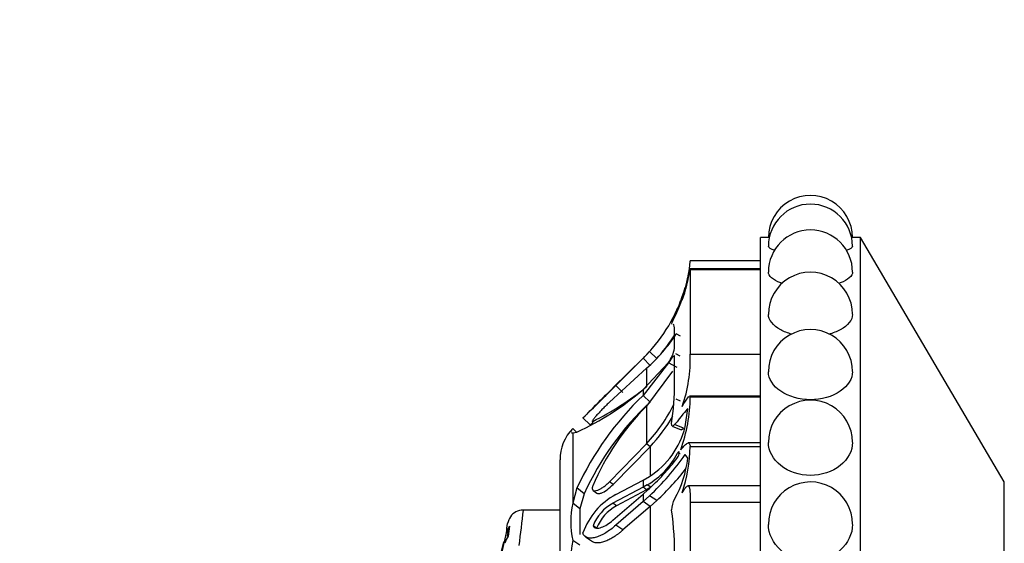
# Model space of a CAD drawing. Units: millimetres. Extents: x 0 to 1436, y 0 to 2073.
# Drawn here: x 108 to 157, y 1128 to 1154 of the extents above; entities that cross this region are included whole.
import ezdxf
from ezdxf import colors
from ezdxf.entities.mleader import LeaderData, LeaderLine
from ezdxf.math import Vec2, Vec3

# ---------------------------------------------------------------- set-up
doc = ezdxf.new("R2010")
doc.units = ezdxf.units.MM
doc.layers.add('DV4_Défaut', color=7, linetype='Continuous')
doc.layers.add('Défaut', color=7, linetype='Continuous')

# ---------------------------------------------------------------- blocks, each defined once
blk = doc.blocks.new('_DOT')
at = {"color": 0}
blk.add_line((0, 0), (-1, 0), dxfattribs=at)
at = {"color": 0, "const_width": 0.333}
blk.add_lwpolyline([(-0.1665, 0, 1), (0.1665, 0, 1)], format="xyb", close=True, dxfattribs=at)
blk = doc.blocks.new('SE3')
at = {"layer": 'DV4_Défaut', "color": 7, "linetype": 'Continuous'}
for p, q in [((145.287, 1086.176), (145.287, 1143.376)), ((145.687, 1143.376), (145.287, 1143.376)), ((150.287, 1143.376), (149.887, 1143.376)), ((150.287, 1086.176), (150.287, 1143.376)), ((157.462, 1131.179), (150.287, 1143.376)), ((141.787, 1142.221), (145.287, 1142.221)), ((145.287, 1141.81), (141.78, 1141.81)), ((141.787, 1141.776), (141.787, 1137.56)), ((141.787, 1141.776), (145.287, 1141.776)), ((141.666, 1141.402), (141.531, 1140.878)), ((141.006, 1137.842), (141.006, 1138.732)), ((141.308, 1138.454), (141.088, 1138.57)), ((139.751, 1137.68), (139.431, 1137.348)), ((140.12, 1137.342), (139.751, 1137.68)), ((137.931, 1135.874), (139.431, 1137.359)), ((139.431, 1137.359), (137.931, 1135.874)), ((139.431, 1137.348), (138.075, 1135.998)), ((139.431, 1137.359), (139.645, 1137.575)), ((139.507, 1137.435), (139.431, 1137.359)), ((139.431, 1137.359), (139.431, 1137.348)), ((139.78, 1136.989), (139.431, 1137.348)), ((141.006, 1136.114), (141.006, 1137.432)), ((141.29, 1137.461), (141.07, 1137.574)), ((141.787, 1137.56), (145.287, 1137.56)), ((139.606, 1136.854), (137.76, 1135.163)), ((139.431, 1135.785), (140.707, 1137.144)), ((140.707, 1137.124), (139.431, 1135.491)), ((139.606, 1136.854), (139.606, 1135.92)), ((140.909, 1136.714), (139.606, 1134.968)), ((141.137, 1136.887), (140.707, 1137.124)), ((138.428, 1135.644), (138.075, 1135.998)), ((139.431, 1135.785), (139.431, 1135.491)), ((139.78, 1135.163), (139.431, 1135.491)), ((141.308, 1135.203), (141.088, 1135.303)), ((145.287, 1135.453), (141.75, 1135.453)), ((141.787, 1135.42), (145.287, 1135.42)), ((139.606, 1134.968), (139.606, 1133.083)), ((141.531, 1133.924), (141.666, 1134.841)), ((136.791, 1134.02), (136.433, 1134.37)), ((136.113, 1133.663), (135.923, 1133.847)), ((140.888, 1133.965), (141.327, 1133.781)), ((141.455, 1133.865), (141.006, 1134.037)), ((135.923, 1133.631), (136.131, 1133.666)), ((135.923, 1133.631), (135.923, 1130.121)), ((137.76, 1131.188), (139.606, 1133.083)), ((137.937, 1131.048), (139.78, 1132.937)), ((139.78, 1132.937), (139.606, 1133.083)), ((139.78, 1132.937), (139.78, 1131.511)), ((145.287, 1133.126), (141.68, 1133.126)), ((141.787, 1132.945), (145.287, 1132.945)), ((135.287, 1097.276), (135.287, 1132.276)), ((141.281, 1132.578), (141.157, 1132.617)), ((141.666, 1132.367), (141.531, 1132.542)), ((139.431, 1131.271), (139.751, 1131.454)), ((136.134, 1130.879), (135.923, 1130.121)), ((136.492, 1130.588), (136.134, 1130.879)), ((137.937, 1131.048), (137.76, 1131.188)), ((139.431, 1130.915), (137.931, 1130.115)), ((138.075, 1130.545), (139.431, 1131.271)), ((139.606, 1130.787), (138.107, 1129.986)), ((139.431, 1131.271), (139.431, 1130.915)), ((139.644, 1131.034), (139.431, 1130.915)), ((139.606, 1130.787), (139.431, 1130.915)), ((139.825, 1130.911), (139.606, 1130.787)), ((139.825, 1130.911), (139.644, 1131.034)), ((145.287, 1130.987), (141.673, 1130.987)), ((157.462, 1098.374), (157.462, 1131.179)), ((136.492, 1130.588), (136.282, 1129.841)), ((136.939, 1130.759), (137.117, 1130.617)), ((137.931, 1129.274), (139.431, 1130.574)), ((139.431, 1130.574), (139.645, 1130.76)), ((139.431, 1130.574), (139.431, 1130.202)), ((139.751, 1130.489), (139.431, 1130.202)), ((140.12, 1130.257), (139.751, 1130.489)), ((136.282, 1129.841), (135.923, 1130.121)), ((136.282, 1129.841), (136.282, 1128.561)), ((136.282, 1129.841), (136.282, 1128.653)), ((138.107, 1129.986), (137.931, 1130.115)), ((139.431, 1130.202), (138.075, 1129.02)), ((139.78, 1129.958), (138.428, 1128.782)), ((139.78, 1129.958), (139.431, 1130.202)), ((140.12, 1130.257), (139.78, 1129.958)), ((139.78, 1129.958), (139.78, 1127.59)), ((141.787, 1130.176), (141.787, 1119.998)), ((141.787, 1130.176), (145.287, 1130.176)), ((135.287, 1129.776), (133.448, 1129.776)), ((132.765, 1128.973), (132.703, 1128.466)), ((137.112, 1128.867), (136.934, 1128.991)), ((138.428, 1128.782), (138.075, 1129.02)), ((136.552, 1128.446), (136.905, 1128.206)), ((136.282, 1128.015), (135.923, 1128.261))]:
    blk.add_line(p, q, dxfattribs=at)
for centre, radius, start, end in [((147.787, 1143.376), 2.1, 0, 180.0229), ((147.787, 1142.942), 2.1, 0, 179.9802), ((147.787, 1141.652), 2.1, 0, 179.9798), ((133.242, 1142.935), 8.575, 341.7365, 355.2195), ((133.134, 1143.19), 8.76, 340.3788, 350.7097), ((133.134, 1143.19), 8.76, 350.7228, 350.9378), ((147.787, 1139.545), 2.1, 0, 180.1019), ((133.633, 1142.915), 8.174, 334.4295, 349.3397), ((133.804, 1143.083), 8.035, 317.7438, 344.0735), ((133.921, 1143.023), 7.901, 338.0984, 339.6117), ((133.888, 1143.043), 7.94, 333.9079, 336.2852), ((133.888, 1143.043), 7.94, 333.9079, 336.2852), ((147.787, 1136.685), 2.1, 0, 180.1597), ((134.17, 1143.047), 8.24, 311.2757, 327.0918), ((133.836, 1143.065), 8.499, 318.6203, 328.0253), ((133.888, 1143.043), 7.94, 316.4645, 320.0523), ((133.888, 1143.043), 7.94, 316.472, 320.0461), ((139.137, 1138.23), 1.909, 325.3237, 348.2596), ((134.517, 1137.339), 7.273, 340.778, 1.7419), ((130.139, 1146.629), 14.281, 294.8081, 310.5924), ((42.945, 1230.283), 133.938, 314.26656, 315.25568), ((130.33, 1147.43), 14.783, 296.4738, 308.8657), ((-12.628, 1285.888), 212.538, 314.72431, 315.10406), ((125.017, 1136.276), 15.99, 352.1675, 359.4179), ((150.129, 1124.357), 15.441, 133.853, 155.0114), ((133.347, 1135.562), 8.441, 340.8093, 359.0339), ((147.787, 1133.16), 2.1, 0, 180.2571), ((259.761, 1013.709), 172.536, 135.38931, 135.62659), ((149.727, 1124.543), 14.551, 133.1278, 155.4514), ((148.678, 1125.959), 12.785, 135.2008, 156.8797), ((133.616, 1138.686), 8.202, 316.9119, 333.7718), ((133.678, 1138.697), 8.392, 316.6485, 329.6488), ((137.542, 1132.276), 2.255, 135.8904, 180), ((49.245, 1223.915), 125.48, 314.24135, 314.3385), ((137.58, 1134.894), 4.068, 302.2483, 346.2041), ((133.924, 1133.119), 7.864, 341.5542, 358.734), ((137.683, 1134.425), 3.917, 300.0476, 332.5105), ((131.631, 1139.691), 11.999, 311.9016, 322.5537), ((130.8, 1140.045), 13.094, 313.1278, 325.0377), ((135.936, 1133.083), 5.774, 331.4089, 352.8776), ((131.748, 1139.394), 12.393, 312.5011, 322.5588), ((147.787, 1129.076), 2.1, 0, 180.4347), ((139.672, 1127.514), 3.426, 117.7845, 160.9499), ((141.826, 1129.804), 0.968, 147.8422, 181.2542), ((140.071, 1129.191), 4.251, 167.3618, 192.6382), ((138.956, 1128.201), 2.171, 118.1651, 158.6474), ((139.174, 1128.035), 2.224, 118.6506, 158.0158), ((133.456, 1128.952), 0.801, 142.7027, 169.1457), ((133.457, 1128.976), 0.8, 90.9095, 144.0998), ((77.304, 1135.641), 56.458, 352.2304, 354.038), ((123.559, 1127.505), 17.449, 359.3838, 7.502), ((86.896, 1134.586), 46.1, 352.579, 353.17), ((133.433, 1128.462), 0.841, 142.5548, 168.3537), ((133.408, 1127.923), 0.89, 142.3879, 167.478), ((141.526, 1127.173), 5.708, 169.013, 190.987)]:
    blk.add_arc(centre, radius, start, end, dxfattribs=at)
for centre, major_axis, ratio, start_param, end_param in [((107.513, 1133.687), (25.7, 0), 0.986996, 6.075975, 6.096273), ((107.513, 1133.687), (25.614, 0), 0.986996, 5.704993, 6.081869), ((107.513, 1133.924), (25.614, 0), 0.999391, 5.628718, 6.057157)]:
    blk.add_ellipse(centre, major_axis=major_axis, ratio=ratio, start_param=start_param, end_param=end_param, dxfattribs=at)
for points, knots in [([(146.025, 1142.721), (145.809, 1142.793), (145.687, 1142.872), (145.687, 1142.942), (145.687, 1142.942), (145.687, 1142.942)], [0, 0, 0, 0, 0.999049, 0.999049, 1, 1, 1, 1]), ([(146.389, 1141.075), (146.359, 1141.086), (146.33, 1141.097), (145.914, 1141.259), (145.687, 1141.464), (145.687, 1141.651), (145.687, 1141.651), (145.687, 1141.651)], [0, 0, 0, 0, 0.068053, 0.068053, 0.999477, 0.999477, 1, 1, 1, 1]), ([(149.887, 1141.651), (149.887, 1141.462), (149.66, 1141.259), (149.252, 1141.1), (149.23, 1141.092), (149.208, 1141.084)], [0, 0, 0, 0, 0.947983, 0.947983, 1, 1, 1, 1]), ([(146.857, 1138.552), (146.652, 1138.608), (146.464, 1138.681), (145.917, 1138.978), (145.688, 1139.265), (145.687, 1139.542)], [0, 0, 0, 0, 0.293538, 0.293538, 1, 1, 1, 1]), ([(149.887, 1139.542), (149.885, 1139.269), (149.663, 1138.982), (149.105, 1138.678), (148.909, 1138.603), (148.697, 1138.546)], [0, 0, 0, 0, 0.6996597, 0.6996597, 1, 1, 1, 1]), ([(141.006, 1137.432), (141.006, 1137.464), (140.999, 1137.479), (140.969, 1137.475), (140.944, 1137.453), (140.859, 1137.358), (140.79, 1137.257), (140.707, 1137.124)], [0, 0, 0, 0, 0.25, 0.25, 0.5, 0.5, 1, 1, 1, 1]), ([(149.887, 1136.68), (149.885, 1136.33), (149.662, 1135.968), (148.88, 1135.434), (148.336, 1135.277), (147.239, 1135.277), (146.691, 1135.437), (145.917, 1135.963), (145.689, 1136.325), (145.687, 1136.68)], [0, 0, 0, 0, 0.24921, 0.24921, 0.499771, 0.499771, 0.750332, 0.750332, 1, 1, 1, 1]), ([(141.385, 1134.945), (141.511, 1135.146), (141.601, 1135.293), (141.695, 1135.415), (141.718, 1135.439), (141.737, 1135.448)], [0, 0, 0, 0, 0.683955, 0.683955, 1, 1, 1, 1]), ([(137.76, 1135.163), (137.735, 1135.139), (137.685, 1135.091), (137.609, 1135.017), (137.533, 1134.942), (137.43, 1134.838), (137.305, 1134.709), (137.161, 1134.553), (137.034, 1134.408), (136.945, 1134.297), (136.9, 1134.227), (136.89, 1134.192), (136.91, 1134.195), (136.92, 1134.197)], [0, 0, 0, 0, 0.062521, 0.124651, 0.186828, 0.249479, 0.376905, 0.498065, 0.629175, 0.748129, 0.834375, 0.91566, 1, 1, 1, 1]), ([(141.455, 1133.865), (141.445, 1133.853), (141.426, 1133.83), (141.399, 1133.805), (141.374, 1133.788), (141.351, 1133.779), (141.336, 1133.778), (141.328, 1133.78), (141.327, 1133.781)], [0, 0, 0, 0, 0.202507, 0.395585, 0.582357, 0.76625, 0.950848, 1, 1, 1, 1]), ([(141.319, 1132.788), (141.396, 1132.88), (141.461, 1132.955), (141.571, 1133.067), (141.616, 1133.104), (141.689, 1133.134), (141.718, 1133.127), (141.761, 1133.068), (141.776, 1133.018), (141.787, 1132.945)], [0, 0, 0, 0, 0.25, 0.25, 0.5, 0.5, 0.75, 0.75, 1, 1, 1, 1]), ([(149.887, 1133.151), (149.884, 1132.735), (149.661, 1132.31), (148.88, 1131.685), (148.336, 1131.503), (147.239, 1131.503), (146.691, 1131.688), (145.918, 1132.304), (145.69, 1132.729), (145.687, 1133.151)], [0, 0, 0, 0, 0.248886, 0.248886, 0.499732, 0.499732, 0.750577, 0.750577, 1, 1, 1, 1]), ([(141.157, 1132.395), (141.197, 1132.448), (141.237, 1132.567), (141.236, 1132.711), (141.197, 1132.693), (141.157, 1132.617)], [0, 0, 0, 0, 0.5, 0.5, 1, 1, 1, 1]), ([(136.92, 1130.979), (136.914, 1130.961), (136.903, 1130.925), (136.895, 1130.878), (136.896, 1130.837), (136.904, 1130.802), (136.92, 1130.775), (136.956, 1130.742), (137.034, 1130.726), (137.161, 1130.759), (137.305, 1130.827), (137.455, 1130.925), (137.609, 1131.044), (137.71, 1131.14), (137.76, 1131.188)], [0, 0, 0, 0, 0.043114, 0.084497, 0.125116, 0.16599, 0.208119, 0.252418, 0.371266, 0.502371, 0.623426, 0.750846, 0.875489, 1, 1, 1, 1]), ([(137.117, 1130.617), (137.119, 1130.616), (137.121, 1130.615), (137.146, 1130.598), (137.176, 1130.592), (137.232, 1130.595), (137.252, 1130.598), (137.296, 1130.609), (137.323, 1130.617), (137.517, 1130.691), (137.743, 1130.854), (137.937, 1131.048)], [0, 0, 0, 0, 0.012136, 0.012136, 0.17678, 0.17678, 0.259102, 0.259102, 0.341424, 0.341424, 1, 1, 1, 1]), ([(141.385, 1130.63), (141.426, 1130.701), (141.464, 1130.762), (141.533, 1130.863), (141.564, 1130.905), (141.62, 1130.963), (141.643, 1130.98), (141.684, 1130.99), (141.702, 1130.982), (141.744, 1130.923), (141.762, 1130.832), (141.783, 1130.56), (141.787, 1130.385), (141.787, 1130.176)], [0, 0, 0, 0, 0.125, 0.125, 0.25, 0.25, 0.375, 0.375, 0.5, 0.5, 0.75, 0.75, 1, 1, 1, 1]), ([(138.075, 1129.02), (137.904, 1128.866), (137.737, 1128.741), (137.495, 1128.593), (137.416, 1128.55), (137.299, 1128.496), (137.26, 1128.48), (137.183, 1128.45), (137.149, 1128.438), (137.024, 1128.399), (136.947, 1128.383), (136.841, 1128.374), (136.808, 1128.373), (136.744, 1128.377), (136.719, 1128.38), (136.549, 1128.419), (136.465, 1128.5), (136.433, 1128.632)], [0, 0, 0, 0, 0.25, 0.25, 0.375, 0.375, 0.4375, 0.4375, 0.5, 0.5, 0.625, 0.625, 0.6875, 0.6875, 0.75, 0.75, 1, 1, 1, 1]), ([(136.934, 1128.991), (136.949, 1128.958), (136.97, 1128.932), (137.027, 1128.894), (137.068, 1128.881), (137.139, 1128.872), (137.178, 1128.873), (137.263, 1128.886), (137.312, 1128.898), (137.539, 1128.977), (137.73, 1129.095), (137.931, 1129.274)], [0, 0, 0, 0, 0.125, 0.125, 0.25, 0.25, 0.375, 0.375, 0.5, 0.5, 1, 1, 1, 1]), ([(149.887, 1129.06), (149.882, 1128.591), (149.66, 1128.117), (148.88, 1127.423), (148.336, 1127.221), (147.239, 1127.22), (146.691, 1127.425), (145.919, 1128.112), (145.692, 1128.585), (145.687, 1129.061)], [0, 0, 0, 0, 0.2482672, 0.2482672, 0.4996429, 0.4996429, 0.7510186, 0.7510186, 1, 1, 1, 1]), ([(138.428, 1128.782), (138.39, 1128.749), (138.315, 1128.684), (138.204, 1128.594), (138.093, 1128.513), (137.984, 1128.439), (137.877, 1128.373), (137.771, 1128.315), (137.667, 1128.265), (137.564, 1128.222), (137.416, 1128.171), (137.234, 1128.129), (137.065, 1128.136), (136.961, 1128.17), (136.919, 1128.195), (136.905, 1128.206)], [0, 0, 0, 0, 0.068643, 0.135821, 0.20177, 0.266735, 0.330958, 0.394688, 0.458167, 0.521635, 0.585325, 0.736981, 0.877638, 0.956346, 1, 1, 1, 1])]:
    blk.add_open_spline(points, degree=3, knots=knots, dxfattribs=at)
for points in [[(149.887, 1142.942), (149.887, 1142.873), (149.772, 1142.797), (149.566, 1142.727)], [(140.858, 1139.05), (140.837, 1139.038), (140.915, 1139.196), (141.006, 1139.386)], [(141.006, 1138.732), (141.006, 1138.927), (140.983, 1139.036), (140.931, 1139.06)], [(141.754, 1135.453), (141.767, 1135.453), (141.778, 1135.442), (141.787, 1135.42)], [(141.666, 1134.841), (141.547, 1134.737), (141.344, 1134.448), (141.006, 1134.037)], [(135.923, 1133.847), (135.854, 1133.775), (135.819, 1133.72), (135.819, 1133.683)], [(141.006, 1134.037), (140.915, 1133.926), (140.837, 1133.935), (140.858, 1134.097)], [(135.837, 1133.647), (135.854, 1133.635), (135.882, 1133.629), (135.923, 1133.631)]]:
    blk.add_open_spline(points, degree=3, dxfattribs=at)

msp = doc.modelspace()

# ---------------------------------------------------------------- block references
at = {"layer": 'Défaut'}
msp.add_blockref('SE3', (0, 0), dxfattribs=at)

# ---------------------------------------------------------------- leaders
at = {"layer": 'Défaut', "color": 7, "linetype": 'Continuous'}
ml = msp.add_multileader_mtext('Standard', dxfattribs=at)
ml.set_content('{\\pxsm0.9;\\fSolid Edge ISO|b1||i0||c0|p34;\\W1.;22/10/2019\\P}', color=256)
ml.set_leader_properties()
ml.set_arrow_properties(name='DOT')
ml.build(insert=Vec2(0, 0))
ml.multileader.update_dxf_attribs({"leader_type": 0, "dogleg_length": 0, "arrow_head_size": 12})
ctx = ml.context
ctx.base_point, ctx.char_height, ctx.arrow_head_size, ctx.landing_gap_size = Vec3(1110.487, 2066.137), 12, 12, 4.2
notes = []
notes.append((ctx, [(0, (0, 0, 0), (0, 0), (1, 0), 1, [])]))
ctx.mtext.insert = Vec3(1112.487, 2072.257)
ml = msp.add_multileader_mtext('Standard', dxfattribs=at)
ml.set_content('{\\pxsm0.9;\\fArial|b1||i0||c0|p34;\\W1.;TWF3H1\\P}', color=256)
ml.set_leader_properties()
ml.set_arrow_properties(name='DOT')
ml.build(insert=Vec2(0, 0))
ml.multileader.update_dxf_attribs({"leader_type": 0, "dogleg_length": 0, "arrow_head_size": 12})
ctx = ml.context
ctx.base_point, ctx.char_height, ctx.arrow_head_size, ctx.landing_gap_size = Vec3(391.36, 2065.969), 12, 12, 4.2
notes.append((ctx, [(0, (0, 0, 0), (0, 0), (1, 0), 1, [])]))
ctx.mtext.insert = Vec3(393.36, 2072.071)
for ctx, leaders in notes:
    for number, flags, end, landing, length, lines in leaders:
        leader = LeaderData()
        leader.index, (leader.has_last_leader_line, leader.has_dogleg_vector, leader.attachment_direction) = number, flags
        leader.last_leader_point, leader.dogleg_vector, leader.dogleg_length = Vec3(end), Vec3(landing), length
        for number, points, colour, breaks in lines:
            line = LeaderLine()
            line.index, line.vertices, line.color, line.breaks = number, Vec3.list(points), colors.encode_raw_color(colour), breaks
            leader.lines.append(line)
        ctx.leaders.append(leader)

doc.saveas('drawing.dxf')
